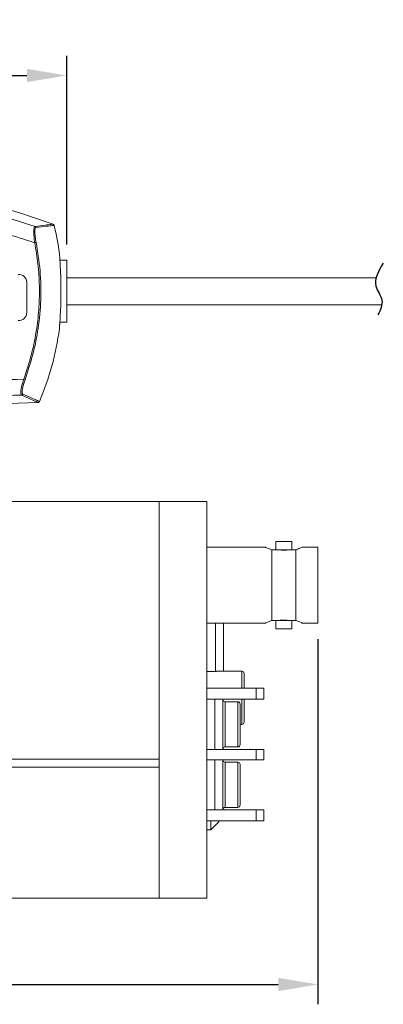
# Model space of a CAD drawing. Units: millimetres. Extents: x 497 to 5759, y -1081 to 1370.
# Drawn here: x 974 to 1020, y 104 to 228 of the extents above; entities that cross this region are included whole.
import ezdxf

# ---------------------------------------------------------------- set-up
doc = ezdxf.new("R2010")
doc.units = ezdxf.units.MM
doc.layers.get('0').update_dxf_attribs({"lineweight": 25})
doc.layers.add('DIM', color=1, linetype='Continuous', lineweight=15)
doc.styles.get("Standard").update_dxf_attribs({"font": 'simplex.shx'})
doc.dimstyles.new('ISO-25', dxfattribs={"dimscale": 2, "dimtxt": 2.5, "dimasz": 2.5, "dimexe": 1.25, "dimexo": 1, "dimtad": 1, "dimdec": 1, "dimdsep": 46, "dimtxsty": 'Standard', "dimcen": 3, "dimadec": 0, "dimazin": 0, "dimtfac": 1, "dimtdec": 1, "dimtmove": 1, "dimatfit": 3, "dimfxl": 0, "dimarcsym": 0})

# ---------------------------------------------------------------- blocks, each defined once
blk = doc.blocks.new('*D26')
at = {"layer": 'Defpoints', "color": 0}
for p in [(980.3, 220.71), (909.7, 204.79), (980.3, 197.42)]:
    blk.add_point(p, dxfattribs=at)
at = {"layer": 'DIM', "color": 0, "lineweight": -2}
for p, q in [((909.7, 206.79), (909.7, 223.21)), ((980.3, 199.42), (980.3, 223.21)), ((914.7, 220.71), (975.3, 220.71))]:
    blk.add_line(p, q, dxfattribs=at)
at = {"layer": 'DIM', "color": 0}
for points in [[(914.7, 221.55), (914.7, 219.88), (909.7, 220.71)], [(975.3, 221.55), (975.3, 219.88), (980.3, 220.71)]]:
    blk.add_solid(points, dxfattribs=at)
at = {"layer": 'DIM', "color": 0, "insert": (945, 224.46), "char_height": 5, "attachment_point": 5}
blk.add_mtext('70.6', dxfattribs=at)
blk = doc.blocks.new('*D31')
at = {"layer": 'Defpoints', "color": 0}
for p in [(1011.95, 151.67), (886.29, 126.52), (1011.95, 106.14)]:
    blk.add_point(p, dxfattribs=at)
at = {"layer": 'DIM', "color": 0, "lineweight": -2}
for p, q in [((1011.95, 149.67), (1011.95, 103.64)), ((886.29, 124.52), (886.29, 103.64)), ((891.29, 106.14), (1006.95, 106.14))]:
    blk.add_line(p, q, dxfattribs=at)
at = {"layer": 'DIM', "color": 0}
for points in [[(891.29, 106.97), (891.29, 105.3), (886.29, 106.14)], [(1006.95, 106.97), (1006.95, 105.3), (1011.95, 106.14)]]:
    blk.add_solid(points, dxfattribs=at)
at = {"layer": 'DIM', "color": 0, "insert": (949.12, 109.89), "char_height": 5, "attachment_point": 5}
blk.add_mtext('125.7', dxfattribs=at)

msp = doc.modelspace()

# ---------------------------------------------------------------- linework, layer by layer
at = {"color": 7, "linetype": 'Continuous', "lineweight": 15}
for p, q in [((980.3, 197.42), (979.44, 197.42)), ((980.3, 197.42), (980.3, 189.62)), ((1019.27, 195.22), (980.3, 195.22)), ((975.26, 190.82), (975.26, 194.63)), ((980.3, 191.82), (1019.99, 191.82)), ((979.44, 189.62), (980.3, 189.62)), ((901.95, 167.02), (991.95, 167.02)), ((991.95, 162.02), (991.95, 167.02)), ((991.95, 167.02), (997.95, 167.02)), ((997.95, 162.02), (997.95, 167.02)), ((991.95, 122.02), (991.95, 162.02)), ((991.95, 134.52), (991.95, 162.02)), ((997.95, 122.02), (997.95, 162.02)), ((1006.65, 161.97), (1006.65, 160.92)), ((1008.65, 161.97), (1006.65, 161.97)), ((1008.65, 160.92), (1008.65, 161.97)), ((1005.33, 161.27), (997.95, 161.27)), ((1006.14, 160.92), (1006.14, 152.02)), ((1006.84, 160.92), (1006.14, 160.92)), ((1008.47, 160.92), (1006.84, 160.92)), ((1009.16, 160.92), (1008.47, 160.92)), ((1009.16, 160.92), (1009.16, 152.02)), ((1011.95, 161.27), (1009.97, 161.27)), ((1011.95, 161.27), (1011.95, 156.47)), ((1011.95, 156.47), (1011.95, 151.67)), ((997.95, 151.67), (1005.33, 151.67)), ((999.05, 151.67), (999.05, 145.6)), ((1000.05, 151.67), (1000.05, 145.62)), ((1006.14, 152.02), (1006.84, 152.02)), ((1006.65, 152.02), (1006.65, 150.97)), ((1008.47, 152.02), (1006.84, 152.02)), ((1008.47, 152.02), (1009.16, 152.02)), ((1008.65, 150.97), (1008.65, 152.02)), ((1009.97, 151.67), (1011.95, 151.67)), ((1008.65, 150.97), (1006.65, 150.97)), ((999.15, 145.6), (997.95, 145.6)), ((1002.35, 145.62), (999.15, 145.62)), ((999.15, 145.6), (999.15, 145.62)), ((1002.65, 145.32), (1002.65, 143.49)), ((1004.15, 143.49), (997.95, 143.49)), ((1004.15, 142.09), (1004.15, 143.49)), ((1004.15, 143.49), (1005.15, 143.49)), ((1005.15, 143.49), (1005.15, 142.09)), ((997.95, 142.09), (1004.15, 142.09)), ((998.95, 135.77), (998.95, 142.09)), ((999.95, 142.09), (999.95, 135.77)), ((1001.85, 141.78), (1000.25, 141.78)), ((1002.15, 141.48), (1002.15, 138.93)), ((1002.65, 142.09), (1002.65, 139.22)), ((1005.15, 142.09), (1004.15, 142.09)), ((1002.15, 138.93), (1002.15, 136.38)), ((1002.15, 138.92), (1002.35, 138.92)), ((997.95, 135.77), (1004.15, 135.77)), ((1000.25, 136.08), (1001.85, 136.08)), ((1004.15, 134.47), (1004.15, 135.77)), ((1004.15, 135.77), (1005.15, 135.77)), ((1005.15, 135.77), (1005.15, 134.47)), ((901.95, 134.52), (991.95, 134.52)), ((997.95, 134.47), (1004.15, 134.47)), ((998.95, 128.15), (998.95, 134.47)), ((999.95, 134.47), (999.95, 128.15)), ((1001.85, 134.16), (1000.25, 134.16)), ((1005.15, 134.47), (1004.15, 134.47)), ((991.95, 133.52), (901.95, 133.52)), ((991.95, 133.52), (991.95, 122.02)), ((1002.15, 133.86), (1002.15, 131.31)), ((1002.15, 131.31), (1002.15, 128.76)), ((997.95, 128.15), (1004.15, 128.15)), ((1000.25, 128.46), (1001.85, 128.46)), ((1004.15, 126.75), (1004.15, 128.15)), ((1004.15, 128.15), (1005.15, 128.15)), ((1005.15, 128.15), (1005.15, 126.75)), ((1004.15, 126.75), (997.95, 126.75)), ((998.45, 125.62), (998.45, 126.75)), ((999.45, 126.62), (998.45, 125.62)), ((999.45, 126.75), (999.45, 126.62)), ((1005.15, 126.75), (1004.15, 126.75)), ((998.45, 125.62), (997.95, 125.62)), ((991.95, 122.02), (991.95, 117.02)), ((997.95, 117.02), (997.95, 122.02)), ((991.95, 117.02), (901.95, 117.02)), ((991.95, 117.02), (997.95, 117.02))]:
    msp.add_line(p, q, dxfattribs=at)
at = {"color": 8, "linetype": 'Continuous', "lineweight": 15}
for p, q in [((1002.35, 143.49), (1002.35, 145.62)), ((1000.25, 141.78), (1000.25, 138.93)), ((1001.85, 138.93), (1001.85, 141.78)), ((1002.35, 138.92), (1002.35, 142.09)), ((1000.25, 138.93), (1000.25, 136.08)), ((1001.85, 136.08), (1001.85, 138.93)), ((1000.25, 134.16), (1000.25, 131.31)), ((1001.85, 131.31), (1001.85, 134.16)), ((1000.25, 131.31), (1000.25, 128.46)), ((1001.85, 128.46), (1001.85, 131.31))]:
    msp.add_line(p, q, dxfattribs=at)
at = {"color": 7, "linetype": 'Continuous', "lineweight": 15}
for centre, radius, start, end in [((942.51, 102.65), 105.67, 70.0345, 88.1394), ((976.24, 201.5), 0.2, 13.3788, 69.6257), ((978.52, 201.78), 0.2, 14.1168, 96.1634), ((944.27, 193.52), 35.43, 7.715, 13.5485), ((974.85, 207.15), 7.64, 280.7427, 282.1208), ((974.26, 194.63), 0.999, 359.9569, 94.965), ((974.26, 190.81), 0.999, 265.0346, 0.0435), ((944.27, 193.52), 35.43, 336.8915, 352.2822), ((973.45, 178.44), 4.24, 67.7232, 70.2123), ((974.58, 180.63), 0.201, 273.8725, 337.2339), ((929.7, 1313.56), 1135.04, 271.38278, 272.37213), ((976.68, 179.7), 0.2, 245.6704, 337.3012), ((1002.35, 145.32), 0.3, 0, 90), ((1000.25, 142.08), 0.3, 180, 270), ((1001.85, 141.48), 0.3, 0, 90), ((1002.35, 139.22), 0.3, 270, 0), ((1000.25, 135.78), 0.3, 90, 180), ((1001.85, 136.38), 0.3, 270, 0), ((1000.25, 134.46), 0.3, 180, 270), ((1001.85, 133.86), 0.3, 0, 90), ((1000.25, 128.16), 0.3, 90, 180), ((1001.85, 128.76), 0.3, 270, 0)]:
    msp.add_arc(centre, radius, start, end, dxfattribs=at)
for points, knots in [([(945.9, 207.08), (947.23, 207.03), (951.22, 206.88), (957.87, 206.17), (964.93, 204.88), (971.08, 203.36), (974.56, 202.25), (976.31, 201.69)], [0, 0, 0, 0, 0.128929, 0.3869288, 0.6464559, 0.8229846, 1, 1, 1, 1]), ([(976.27, 199.64), (973.84, 200.41), (968.98, 201.95), (961.44, 203.58), (953.75, 204.71), (948.54, 204.97), (945.94, 205.09)], [0, 0, 0, 0, 0.2471365, 0.4942728, 0.7471363, 1, 1, 1, 1]), ([(976.27, 199.64), (976.24, 199.89), (976.17, 200.41), (976.14, 201.07), (976.17, 201.51), (976.24, 201.67), (976.29, 201.69), (976.31, 201.69)], [0, 0, 0, 0, 0.254462, 0.51308, 0.735284, 0.925286, 1, 1, 1, 1]), ([(976.43, 201.55), (976.42, 201.55), (976.36, 201.53), (976.3, 201.39), (976.27, 200.99), (976.33, 200.38), (976.41, 199.91), (976.45, 199.67)], [0, 0, 0, 0, 0.074258, 0.262446, 0.482921, 0.742128, 1, 1, 1, 1]), ([(976.31, 201.69), (976.76, 201.75), (977.67, 201.86), (978.44, 201.95), (978.54, 201.96), (978.59, 201.96)], [0, 0, 0, 0, 0.330692, 0.661384, 1, 1, 1, 1]), ([(974.89, 182.43), (975.24, 183.48), (975.94, 185.58), (976.53, 188.63), (976.84, 191.51), (976.89, 194.21), (976.73, 196.93), (976.43, 198.73), (976.27, 199.64)], [0, 0, 0, 0, 0.189035, 0.380106, 0.532861, 0.685615, 0.842808, 1, 1, 1, 1]), ([(976.45, 199.67), (976.64, 198.48), (977.03, 196.09), (977.09, 192.44), (976.87, 189.89), (976.58, 188.04), (976.19, 185.85), (975.54, 183.85), (975.06, 182.37)], [0, 0, 0, 0, 0.206405, 0.413468, 0.619873, 0.642639, 0.733732, 1, 1, 1, 1]), ([(979.45, 189.74), (979.46, 189.85), (979.47, 190.08), (979.51, 190.79), (979.56, 191.91), (979.58, 193.54), (979.56, 195.16), (979.5, 196.6), (979.43, 197.68), (979.38, 198.29), (979.38, 198.28), (979.38, 198.28)], [0, 0, 0, 0, 0.048691, 0.096806, 0.233066, 0.369394, 0.505308, 0.64097, 0.776657, 0.912186, 1, 1, 1, 1]), ([(979.38, 188.81), (979.38, 188.83), (979.39, 188.89), (979.41, 189.12), (979.43, 189.37), (979.43, 189.47)], [0, 0, 0, 0, 0.235054, 0.680124, 1, 1, 1, 1]), ([(979.43, 189.47), (979.44, 189.55), (979.44, 189.63), (979.45, 189.74), (979.45, 189.74)], [0, 0, 0, 0, 0.9668, 1, 1, 1, 1]), ([(945.63, 181.81), (950.51, 181.86), (960.26, 181.97), (970.01, 182.28), (974.89, 182.43)], [0, 0, 0, 0, 0.499957, 1, 1, 1, 1]), ([(974.59, 180.43), (974.56, 180.47), (974.5, 180.54), (974.5, 180.88), (974.58, 181.34), (974.71, 181.88), (974.83, 182.25), (974.89, 182.43)], [0, 0, 0, 0, 0.204167, 0.4093235, 0.6084369, 0.8125133, 1, 1, 1, 1]), ([(975.06, 182.37), (975, 182.2), (974.88, 181.87), (974.75, 181.38), (974.67, 180.96), (974.67, 180.65), (974.73, 180.59), (974.76, 180.56)], [0, 0, 0, 0, 0.189148, 0.393854, 0.592424, 0.796464, 1, 1, 1, 1]), ([(974.59, 180.43), (973.3, 180.39), (966.69, 180.17), (957.01, 179.94), (948.62, 179.85), (945.56, 179.82)], [0, 0, 0, 0, 0.1331156, 0.6833515, 1, 1, 1, 1]), ([(976.68, 179.5), (976.68, 179.5), (976.76, 179.46), (976.48, 179.59), (975.84, 179.88), (975.01, 180.25), (974.59, 180.43)], [0, 0, 0, 0, 0.003465, 0.343104, 0.670643, 1, 1, 1, 1]), ([(1005.33, 161.26), (1005.33, 161.26), (1005.3, 161.27), (1005.51, 161.18), (1005.82, 161.04), (1006.07, 160.95), (1006.14, 160.92)], [0, 0, 0, 0, 0.153071, 0.495695, 0.851949, 1, 1, 1, 1]), ([(1008.47, 160.92), (1008.16, 160.91), (1007.62, 160.87), (1007.08, 160.91), (1006.84, 160.92)], [0, 0, 0, 0, 0.559887, 1, 1, 1, 1]), ([(1009.16, 160.92), (1009.35, 160.99), (1009.71, 161.13), (1009.98, 161.27), (1009.98, 161.26), (1009.97, 161.26)], [0, 0, 0, 0, 0.392851, 0.786699, 1, 1, 1, 1]), ([(1005.33, 151.69), (1005.33, 151.69), (1005.3, 151.67), (1005.51, 151.77), (1005.82, 151.91), (1006.07, 152), (1006.14, 152.02)], [0, 0, 0, 0, 0.153071, 0.495695, 0.851949, 1, 1, 1, 1]), ([(1008.47, 152.02), (1008.16, 152.04), (1007.62, 152.07), (1007.08, 152.04), (1006.84, 152.02)], [0, 0, 0, 0, 0.559887, 1, 1, 1, 1]), ([(1009.16, 152.02), (1009.35, 151.96), (1009.71, 151.82), (1009.98, 151.68), (1009.98, 151.69), (1009.97, 151.69)], [0, 0, 0, 0, 0.392851, 0.786699, 1, 1, 1, 1])]:
    msp.add_open_spline(points, degree=3, knots=knots, dxfattribs=at)
at = {"color": 8, "linetype": 'Continuous', "lineweight": 15}
for points, knots in [([(978.7, 201.82), (978.66, 201.82), (978.58, 201.81), (977.83, 201.72), (976.9, 201.61), (976.43, 201.55)], [0, 0, 0, 0, 0.317592, 0.658796, 1, 1, 1, 1]), ([(979.38, 188.77), (979.38, 188.77), (979.38, 188.77), (979.41, 189.2), (979.44, 189.64), (979.45, 189.74)], [0, 0, 0, 0, 0.342097, 0.851904, 1, 1, 1, 1]), ([(974.76, 180.56), (975.18, 180.37), (976.01, 180), (976.65, 179.71), (976.93, 179.59), (976.85, 179.62), (976.85, 179.62)], [0, 0, 0, 0, 0.327549, 0.656918, 0.988761, 1, 1, 1, 1])]:
    msp.add_open_spline(points, degree=3, knots=knots, dxfattribs=at)
msp.add_spline([(1020.18, 197.07), (1019.24, 194.16), (1020, 192.37), (1019.51, 190.54)], degree=3)

# ---------------------------------------------------------------- dimensions: what is measured, and where the dimension line sits
at = {"layer": 'DIM'}
for base, p1, p2, picture, middle in [((980.3, 220.71), (909.7, 204.79), (980.3, 197.42), '*D26', (945, 224.46)), ((1011.95, 106.14), (886.29, 126.52), (1011.95, 151.67), '*D31', (949.12, 109.89))]:
    dim = msp.add_linear_dim(base=base, p1=p1, p2=p2, dimstyle='ISO-25', dxfattribs=at)
    dim.commit()
    dim.dimension.update_dxf_attribs({"geometry": picture, "text_midpoint": middle})

doc.saveas('drawing.dxf')
